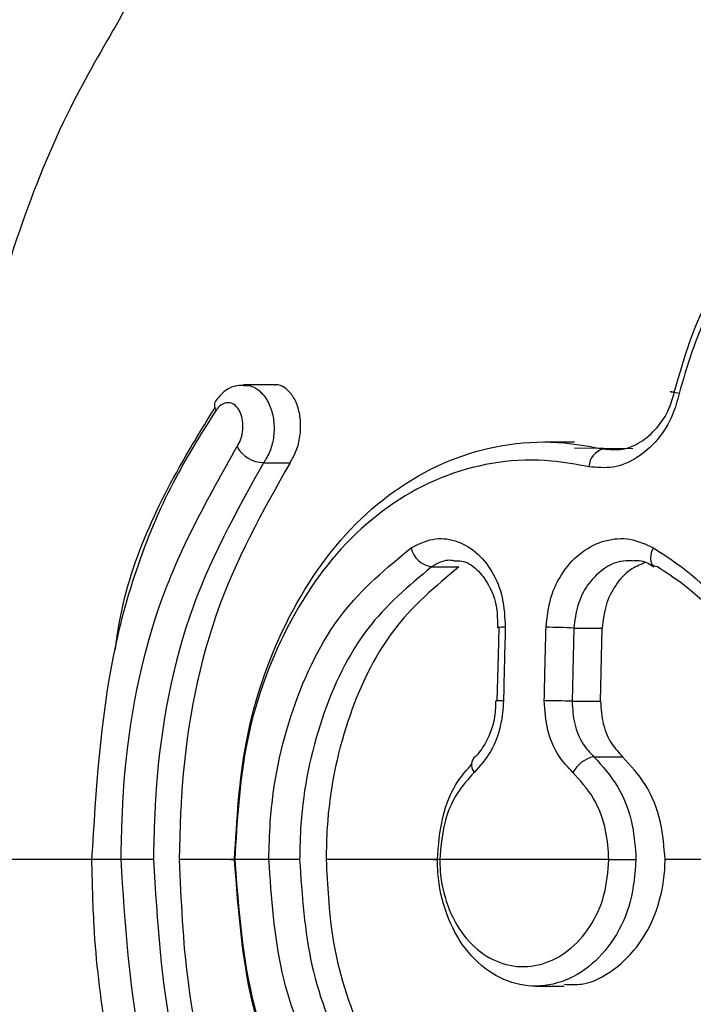
# Model space of a CAD drawing. Units: millimetres. Extents: x -925 to 8715, y 2164 to 16691.
# Drawn here: x 3888 to 3898, y 11413 to 11428 of the extents above; entities that cross this region are included whole.
import ezdxf

# ---------------------------------------------------------------- set-up
doc = ezdxf.new("R2010")
doc.units = ezdxf.units.MM
doc.linetypes.add('ACAD_ISO03W100', pattern=[30, 12, -18])
doc.layers.add('HERNI_PRVEK', color=4, linetype='Continuous')
doc.layers.add('KOTY', color=7, linetype='Continuous', lineweight=13)
doc.styles.add('arial', font='arial.ttf')
doc.dimstyles.new('KOTY_50', dxfattribs={"dimtxt": 125, "dimasz": 50, "dimexe": 50, "dimexo": 50, "dimgap": 30, "dimtad": 1, "dimdec": 0, "dimrnd": 10, "dimdsep": 46, "dimtxsty": 'arial', "dimblk": 'ARCHTICK', "dimcen": -1.5, "dimclrt": 2, "dimadec": 0, "dimazin": 0, "dimtfac": 0.63, "dimtdec": 0, "dimtix": 1, "dimtmove": 2, "dimatfit": 3, "dimldrblk": 'KOTA', "dimfxl": 400, "dimfxlon": 1, "dimtfill": 1, "dimtolj": 1, "dimtzin": 0, "dimarcsym": 0})

# ---------------------------------------------------------------- blocks, each defined once
blk = doc.blocks.new('_ArchTick')
at = {"color": 0, "linetype": 'ByBlock', "const_width": 0.15}
blk.add_lwpolyline([(-0.5, -0.5), (0.5, 0.5)], dxfattribs=at)
blk = doc.blocks.new('*D18')
at = {"layer": 'Defpoints', "color": 0, "linetype": 'ACAD_ISO03W100', "ltscale": 3, "transparency": 16777216}
for p in [(7758.764, 15571.875), (7758.764, 15571.875), (56.364, 8607.875)]:
    blk.add_point(p, dxfattribs=at)
at = {"layer": 'KOTY', "color": 0, "linetype": 'ACAD_ISO03W100', "lineweight": -2, "ltscale": 3, "transparency": 16777216}
for p, q in [((7758.764, 15571.875), (7725.231, 15608.963)), ((7758.764, 15571.875), (7546.273, 15379.755)), ((56.364, 8607.875), (7161.875, 15032.207)), ((56.364, 8607.875), (89.897, 8570.787))]:
    blk.add_line(p, q, dxfattribs=at)
at = {"layer": 'KOTY', "color": 0, "linetype": 'ACAD_ISO03W100', "lineweight": -2, "ltscale": 3, "transparency": 16777216, "xscale": 50, "yscale": 50, "zscale": 50}
for p, rotation in [((7758.764, 15571.875), 42.11779907139807), ((56.364, 8607.875), 222.1177990713981)]:
    blk.add_blockref('_ArchTick', p, dxfattribs=dict(at, rotation=rotation))
at = {"layer": 'KOTY', "color": 2, "linetype": 'ACAD_ISO03W100', "ltscale": 3, "transparency": 16777216, "insert": (7350.721, 15209.69), "char_height": 125, "attachment_point": 5, "rotation": 42.1178, "style": 'arial', "bg_fill": 3, "box_fill_scale": 1.1, "bg_fill_color": 256, "bg_fill_true_color": 13158600, "bg_fill_transparency": 0}
blk.add_mtext('\\A1;10380', dxfattribs=at)
blk = doc.blocks.new('KOTA')
for p, q in [((-75, -75), (75, 75)), ((0, 75), (0, -75)), ((-75, 0), (75, 0))]:
    blk.add_line(p, q)
blk = doc.blocks.new('*D24')
at = {"layer": 'Defpoints', "color": 0, "transparency": 16777216}
for p in [(3907.564, 14071.875), (3907.564, 14071.875), (1566.141, 11164.53)]:
    blk.add_point(p, dxfattribs=at)
at = {"layer": 'KOTY', "color": 0, "lineweight": -2, "transparency": 16777216}
for p, q in [((3907.564, 14071.875), (3868.623, 14103.237)), ((1566.141, 11164.53), (3907.564, 14071.875)), ((1566.141, 11164.53), (1527.199, 11195.892))]:
    blk.add_line(p, q, dxfattribs=at)
at = {"layer": 'KOTY', "color": 0, "lineweight": -2, "transparency": 16777216, "xscale": 50, "yscale": 50, "zscale": 50}
for p, rotation in [((3907.564, 14071.875), 51.15384772664365), ((1566.141, 11164.53), 231.1538477266437)]:
    blk.add_blockref('_ArchTick', p, dxfattribs=dict(at, rotation=rotation))
at = {"layer": 'KOTY', "color": 2, "transparency": 16777216, "insert": (3473.126, 13725.474), "char_height": 125, "attachment_point": 5, "rotation": 51.1538, "style": 'arial', "bg_fill": 3, "box_fill_scale": 1.1, "bg_fill_color": 256, "bg_fill_true_color": 13158600, "bg_fill_transparency": 0}
blk.add_mtext('\\A1;3730', dxfattribs=at)
blk = doc.blocks.new('*D25')
at = {"layer": 'Defpoints', "color": 0, "transparency": 16777216}
for p in [(3907.564, 14071.875), (6258.764, 11164.875), (6258.764, 11164.875)]:
    blk.add_point(p, dxfattribs=at)
at = {"layer": 'KOTY', "color": 0, "lineweight": -2, "transparency": 16777216}
for p, q in [((3907.564, 14071.875), (3946.44, 14103.318)), ((3907.564, 14071.875), (6258.764, 11164.875)), ((6258.764, 11164.875), (6297.64, 11196.318))]:
    blk.add_line(p, q, dxfattribs=at)
at = {"layer": 'KOTY', "color": 0, "lineweight": -2, "transparency": 16777216, "xscale": 50, "yscale": 50, "zscale": 50}
for p, rotation in [((3907.564, 14071.875), 128.9661512432903), ((6258.764, 11164.875), 308.9661512432903)]:
    blk.add_blockref('_ArchTick', p, dxfattribs=dict(at, rotation=rotation))
at = {"layer": 'KOTY', "color": 2, "transparency": 16777216, "insert": (4313.725, 13739.958), "char_height": 125, "attachment_point": 5, "rotation": 308.9662, "style": 'arial', "bg_fill": 3, "box_fill_scale": 1.1, "bg_fill_color": 256, "bg_fill_true_color": 13158600, "bg_fill_transparency": 0}
blk.add_mtext('\\A1;3740', dxfattribs=at)
blk = doc.blocks.new('*D31')
at = {"layer": 'Defpoints', "color": 0, "transparency": 16777216}
for p in [(3907.564, 11718.875), (1566.08, 11164.788), (1566.141, 11164.53)]:
    blk.add_point(p, dxfattribs=at)
at = {"layer": 'KOTY', "color": 0, "lineweight": -2, "transparency": 16777216}
for p, q in [((3907.503, 11719.132), (3895.984, 11767.787)), ((3907.503, 11719.132), (1566.08, 11164.788)), ((1566.08, 11164.788), (1554.56, 11213.443))]:
    blk.add_line(p, q, dxfattribs=at)
at = {"layer": 'KOTY', "color": 0, "lineweight": -2, "transparency": 16777216, "xscale": 50, "yscale": 50, "zscale": 50}
for p, rotation in [((3907.503, 11719.132), 13.31982729877785), ((1566.08, 11164.788), 193.3198272987779)]:
    blk.add_blockref('_ArchTick', p, dxfattribs=dict(at, rotation=rotation))
at = {"layer": 'KOTY', "color": 2, "transparency": 16777216, "insert": (3396.412, 11701.424), "char_height": 125, "attachment_point": 5, "rotation": 13.3198, "style": 'arial', "bg_fill": 3, "box_fill_scale": 1.1, "bg_fill_color": 256, "bg_fill_true_color": 13158600, "bg_fill_transparency": 0}
blk.add_mtext('\\A1;2410', dxfattribs=at)
blk = doc.blocks.new('*D32')
at = {"layer": 'Defpoints', "color": 0, "transparency": 16777216}
for p in [(4404.173, 11612.871), (1565.521, 11166.457), (1565.845, 11164.407)]:
    blk.add_point(p, dxfattribs=at)
at = {"layer": 'KOTY', "color": 0, "lineweight": -2, "transparency": 16777216}
for p, q in [((4403.849, 11614.92), (4396.046, 11664.308)), ((4403.849, 11614.92), (3738.518, 11509.796)), ((1565.521, 11166.457), (3308.848, 11441.907)), ((1565.521, 11166.457), (1557.718, 11215.844))]:
    blk.add_line(p, q, dxfattribs=at)
at = {"layer": 'KOTY', "color": 0, "lineweight": -2, "transparency": 16777216, "xscale": 50, "yscale": 50, "zscale": 50}
for p, rotation in [((4403.849, 11614.92), 8.978659482340001), ((1565.521, 11166.457), 188.97865948234)]:
    blk.add_blockref('_ArchTick', p, dxfattribs=dict(at, rotation=rotation))
at = {"layer": 'KOTY', "color": 2, "transparency": 16777216, "insert": (3522.64, 11482.454), "char_height": 125, "attachment_point": 5, "rotation": 8.9787, "style": 'arial', "bg_fill": 3, "box_fill_scale": 1.1, "bg_fill_color": 256, "bg_fill_true_color": 13158600, "bg_fill_transparency": 0}
blk.add_mtext('\\A1;2870', dxfattribs=at)
blk = doc.blocks.new('*D39')
at = {"layer": 'Defpoints', "color": 0, "transparency": 16777216}
for p in [(3907.564, 15757.655), (3907.564, 14296.875), (56.364, 11164.53)]:
    blk.add_point(p, dxfattribs=at)
at = {"layer": 'KOTY', "color": 0, "lineweight": -2, "transparency": 16777216}
blk.add_line((3907.564, 15760.438), (3907.564, 16160.438), dxfattribs=at)
at = {"layer": 'KOTY', "color": 2, "transparency": 16777216, "insert": (3813.7, 15974.047), "char_height": 125, "attachment_point": 5, "rotation": 90, "style": 'arial', "bg_fill": 3, "box_fill_scale": 1.1, "bg_fill_color": 256, "bg_fill_true_color": 13158600, "bg_fill_transparency": 0}
blk.add_mtext('\\A1;3850', dxfattribs=at)
blk = doc.blocks.new('*D40')
at = {"layer": 'Defpoints', "color": 0, "transparency": 16777216}
for p in [(4404.173, 15757.655), (4404.173, 11762.871), (56.364, 11164.53)]:
    blk.add_point(p, dxfattribs=at)
at = {"layer": 'KOTY', "color": 0, "lineweight": -2, "transparency": 16777216}
blk.add_line((4404.173, 15765.554), (4404.173, 16165.554), dxfattribs=at)
at = {"layer": 'KOTY', "color": 2, "transparency": 16777216, "insert": (4310.309, 15976.605), "char_height": 125, "attachment_point": 5, "rotation": 90, "style": 'arial', "bg_fill": 3, "box_fill_scale": 1.1, "bg_fill_color": 256, "bg_fill_true_color": 13158600, "bg_fill_transparency": 0}
blk.add_mtext('\\A1;4350', dxfattribs=at)
blk = doc.blocks.new('*D41')
at = {"layer": 'Defpoints', "color": 0, "transparency": 16777216}
for p in [(6258.764, 15757.655), (6258.764, 11514.875), (56.364, 11164.53)]:
    blk.add_point(p, dxfattribs=at)
at = {"layer": 'KOTY', "color": 0, "lineweight": -2, "transparency": 16777216}
blk.add_line((6258.764, 15761.206), (6258.764, 16161.206), dxfattribs=at)
at = {"layer": 'KOTY', "color": 2, "transparency": 16777216, "insert": (6164.943, 15974.43), "char_height": 125, "attachment_point": 5, "rotation": 90, "style": 'arial', "bg_fill": 3, "box_fill_scale": 1.1, "bg_fill_color": 256, "bg_fill_true_color": 13158600, "bg_fill_transparency": 0}
blk.add_mtext('\\A1;6200', dxfattribs=at)
blk = doc.blocks.new('*D42')
at = {"layer": 'Defpoints', "color": 0, "transparency": 16777216}
for p in [(7758.764, 15757.655), (56.364, 11164.53), (7758.764, 10914.875)]:
    blk.add_point(p, dxfattribs=at)
at = {"layer": 'KOTY', "color": 0, "lineweight": -2, "transparency": 16777216}
blk.add_line((7758.764, 15759.5), (7758.764, 16159.5), dxfattribs=at)
at = {"layer": 'KOTY', "color": 2, "transparency": 16777216, "insert": (7664.943, 15973.578), "char_height": 125, "attachment_point": 5, "rotation": 90, "style": 'arial', "bg_fill": 3, "box_fill_scale": 1.1, "bg_fill_color": 256, "bg_fill_true_color": 13158600, "bg_fill_transparency": 0}
blk.add_mtext('\\A1;7700', dxfattribs=at)
blk = doc.blocks.new('*D44')
at = {"layer": 'Defpoints', "color": 0, "transparency": 16777216}
for p in [(-502.154, 11718.875), (3907.344, 11718.875), (56.364, 11164.53)]:
    blk.add_point(p, dxfattribs=at)
at = {"layer": 'KOTY', "color": 0, "lineweight": -2, "transparency": 16777216}
blk.add_line((-407.905, 11718.875), (-807.905, 11718.875), dxfattribs=at)
at = {"layer": 'KOTY', "color": 2, "transparency": 16777216, "insert": (-670.029, 11812.697), "char_height": 125, "attachment_point": 5, "style": 'arial', "bg_fill": 3, "box_fill_scale": 1.1, "bg_fill_color": 256, "bg_fill_true_color": 13158600, "bg_fill_transparency": 0}
blk.add_mtext('\\A1;550', dxfattribs=at)
blk = doc.blocks.new('*D45')
at = {"layer": 'Defpoints', "color": 0, "transparency": 16777216}
for p in [(4401.45, 11612.871), (-508.503, 11426.917), (56.364, 11164.53)]:
    blk.add_point(p, dxfattribs=at)
at = {"layer": 'KOTY', "color": 0, "lineweight": -2, "transparency": 16777216}
for p, q in [((-308.503, 11612.871), (-408.503, 11426.917)), ((91.497, 11612.871), (-308.503, 11612.871)), ((-408.503, 11426.917), (-819.284, 11426.917))]:
    blk.add_line(p, q, dxfattribs=at)
at = {"layer": 'KOTY', "color": 2, "transparency": 16777216, "insert": (-678.893, 11520.739), "char_height": 125, "attachment_point": 5, "style": 'arial', "bg_fill": 3, "box_fill_scale": 1.1, "bg_fill_color": 256, "bg_fill_true_color": 13158600, "bg_fill_transparency": 0}
blk.add_mtext('\\A1;450', dxfattribs=at)
blk = doc.blocks.new('*D46')
at = {"layer": 'Defpoints', "color": 0, "transparency": 16777216}
for p in [(-502.154, 14071.875), (3907.564, 14071.875), (56.364, 11164.53)]:
    blk.add_point(p, dxfattribs=at)
at = {"layer": 'KOTY', "color": 0, "lineweight": -2, "transparency": 16777216}
blk.add_line((-507.154, 14071.875), (-907.154, 14071.875), dxfattribs=at)
at = {"layer": 'KOTY', "color": 2, "transparency": 16777216, "insert": (-719.654, 14165.697), "char_height": 125, "attachment_point": 5, "style": 'arial', "bg_fill": 3, "box_fill_scale": 1.1, "bg_fill_color": 256, "bg_fill_true_color": 13158600, "bg_fill_transparency": 0}
blk.add_mtext('\\A1;2910', dxfattribs=at)
blk = doc.blocks.new('*D47')
at = {"layer": 'Defpoints', "color": 0, "transparency": 16777216}
for p in [(-502.154, 15571.875), (3907.564, 15571.875), (56.364, 11164.53)]:
    blk.add_point(p, dxfattribs=at)
at = {"layer": 'KOTY', "color": 0, "lineweight": -2, "transparency": 16777216}
blk.add_line((-510.053, 15571.875), (-910.053, 15571.875), dxfattribs=at)
at = {"layer": 'KOTY', "color": 2, "transparency": 16777216, "insert": (-721.104, 15665.697), "char_height": 125, "attachment_point": 5, "style": 'arial', "bg_fill": 3, "box_fill_scale": 1.1, "bg_fill_color": 256, "bg_fill_true_color": 13158600, "bg_fill_transparency": 0}
blk.add_mtext('\\A1;4410', dxfattribs=at)

msp = doc.modelspace()

# ---------------------------------------------------------------- linework, layer by layer
at = {"layer": 'HERNI_PRVEK'}
for p, q in [((3891.965, 11422.052), (3891.497, 11422.052)), ((3896.498, 11421.185), (3896.05, 11421.185)), ((3897.38, 11421.084), (3896.498, 11421.097)), ((3896.935, 11421.084), (3897.228, 11421.084)), ((3891.798, 11420.875), (3892.199, 11420.875)), ((3894.338, 11419.299), (3894.752, 11419.299)), ((3895.357, 11418.38), (3895.344, 11417.955)), ((3896.489, 11418.372), (3896.463, 11417.267)), ((3896.489, 11418.372), (3896.919, 11418.372)), ((3896.894, 11417.267), (3896.919, 11418.372)), ((3895.344, 11417.955), (3895.323, 11417.272)), ((3896.463, 11417.267), (3896.894, 11417.267)), ((3896.792, 11416.428), (3897.226, 11416.428)), ((3889.643, 11414.875), (3889.197, 11414.875)), ((3891.359, 11414.875), (3890.522, 11414.875)), ((3891.878, 11414.875), (3891.363, 11414.875)), ((3897.019, 11414.875), (3894.463, 11414.875)), ((3900.064, 11414.875), (3897.868, 11414.875)), ((3895.908, 11412.961), (3896.342, 11412.961))]:
    msp.add_line(p, q, dxfattribs=at)
at = {"layer": 'HERNI_PRVEK', "flags": 128}
for points in [[(3898.081, 11421.922), (3898.034, 11421.932), (3897.996, 11421.939), (3897.969, 11421.945), (3897.952, 11421.948), (3897.948, 11421.949), (3897.957, 11421.948), (3897.977, 11421.944), (3898.008, 11421.938)], [(3897.704, 11419.311), (3897.691, 11419.32), (3897.67, 11419.347), (3897.657, 11419.383), (3897.653, 11419.428), (3897.658, 11419.478), (3897.671, 11419.532), (3897.692, 11419.588)], [(3897.753, 11419.299), (3897.719, 11419.304), (3897.704, 11419.311)]]:
    msp.add_lwpolyline(points, dxfattribs=at)
at = {"layer": 'HERNI_PRVEK'}
for centre, radius, start, end in [((3891.188, 11421.745), 0.134, 152.2046, 215.0699), ((3891.81, 11421.353), 0.477, 209.91, 268.6015), ((3897.014, 11420.798), 0.297, 105.2567, 176.8021), ((3894.402, 11419.679), 0.385, 193.7459, 260.428), ((3895.421, 11417.914), 0.473, 86.175, 99.5814), ((3896.061, 11411.706), 6.68, 86.3281, 89.9325), ((3895.395, 11416.574), 0.702, 87.423, 96.421), ((3896.034, 11407.068), 10.208, 87.5893, 89.9482), ((3895.124, 11416.304), 0.183, 146.9335, 218.6664), ((3896.881, 11415.981), 0.456, 101.225, 152.7474)]:
    msp.add_arc(centre, radius, start, end, dxfattribs=at)
for points, knots in [([(3923.93, 11448.409), (3923.221, 11448.355), (3921.792, 11448.247), (3919.067, 11447.877), (3915.768, 11447.21), (3911.947, 11446.102), (3908.059, 11444.591), (3904.003, 11442.559), (3899.693, 11439.784), (3895.402, 11436.077), (3891.861, 11431.979), (3890.298, 11428.91), (3889.617, 11427.574)], [0, 0, 0, 0, 0.063226, 0.127545, 0.215863, 0.307401, 0.398006, 0.491518, 0.606388, 0.741736, 0.887513, 1, 1, 1, 1]), ([(3889.617, 11427.574), (3889.361, 11427.135), (3888.429, 11425.537), (3887.666, 11423.069), (3886.99, 11420.312), (3886.583, 11417.817), (3886.52, 11415.954), (3886.483, 11414.875)], [0, 0, 0, 0, 0.121381, 0.442182, 0.607461, 0.77249, 1, 1, 1, 1]), ([(3898.008, 11421.938), (3898.137, 11422.39), (3898.395, 11423.293), (3899.253, 11424.401), (3900.367, 11425.168), (3901.667, 11425.495), (3902.998, 11425.331), (3904.192, 11424.685), (3905.083, 11423.648), (3905.561, 11422.371), (3905.603, 11421.016), (3905.23, 11419.7), (3904.472, 11418.537), (3903.371, 11417.592), (3902.476, 11417.336), (3902.012, 11417.203)], [0, 0, 0, 0, 0.075989, 0.152078, 0.229329, 0.30779, 0.387181, 0.466473, 0.543935, 0.61832, 0.690342, 0.762474, 0.837235, 0.915681, 1, 1, 1, 1]), ([(3901.854, 11417.51), (3902.294, 11417.634), (3903.144, 11417.873), (3904.193, 11418.752), (3904.917, 11419.836), (3905.278, 11421.064), (3905.244, 11422.329), (3904.793, 11423.521), (3903.949, 11424.488), (3902.818, 11425.089), (3901.557, 11425.241), (3900.325, 11424.936), (3899.268, 11424.221), (3898.452, 11423.188), (3898.205, 11422.343), (3898.081, 11421.922)], [0, 0, 0, 0, 0.084656, 0.163321, 0.238089, 0.310001, 0.381665, 0.455705, 0.533012, 0.612414, 0.69208, 0.770829, 0.848231, 0.924263, 1, 1, 1, 1]), ([(3891.494, 11422.044), (3891.447, 11422.042), (3891.34, 11422.039), (3891.188, 11421.952), (3891.11, 11421.856), (3891.07, 11421.807)], [0, 0, 0, 0, 0.28017, 0.633166, 1, 1, 1, 1]), ([(3891.495, 11422.043), (3891.531, 11422.043), (3891.623, 11422.044), (3891.759, 11421.953), (3891.88, 11421.79), (3891.951, 11421.573), (3891.965, 11421.335), (3891.923, 11421.107), (3891.855, 11420.957), (3891.808, 11420.889), (3891.798, 11420.875)], [0, 0, 0, 0, 0.095607, 0.243426, 0.393096, 0.541605, 0.686627, 0.827428, 0.965082, 1, 1, 1, 1]), ([(3892.199, 11420.875), (3892.233, 11420.933), (3892.301, 11421.049), (3892.355, 11421.271), (3892.364, 11421.498), (3892.327, 11421.711), (3892.245, 11421.893), (3892.125, 11422.01), (3892.025, 11422.063), (3891.97, 11422.049), (3891.965, 11422.048)], [0, 0, 0, 0, 0.136164, 0.272339, 0.408115, 0.546015, 0.688105, 0.835076, 0.985759, 1, 1, 1, 1]), ([(3898.081, 11421.922), (3898.053, 11421.814), (3897.985, 11421.558), (3897.766, 11421.208), (3897.45, 11420.931), (3897.083, 11420.778), (3896.839, 11420.802), (3896.717, 11420.814)], [0, 0, 0, 0, 0.156431, 0.368918, 0.579771, 0.789817, 1, 1, 1, 1]), ([(3896.935, 11421.084), (3897.029, 11421.075), (3897.217, 11421.056), (3897.505, 11421.174), (3897.753, 11421.388), (3897.928, 11421.658), (3897.984, 11421.854), (3898.008, 11421.938)], [0, 0, 0, 0, 0.209145, 0.418588, 0.629582, 0.842822, 1, 1, 1, 1]), ([(3891.396, 11421.115), (3891.401, 11421.122), (3891.427, 11421.161), (3891.464, 11421.246), (3891.49, 11421.376), (3891.486, 11421.511), (3891.453, 11421.634), (3891.393, 11421.728), (3891.316, 11421.78), (3891.232, 11421.787), (3891.148, 11421.752), (3891.102, 11421.696), (3891.079, 11421.668)], [0, 0, 0, 0, 0.025938, 0.127931, 0.23207, 0.339916, 0.451416, 0.564786, 0.677451, 0.787005, 0.893514, 1, 1, 1, 1]), ([(3891.079, 11421.668), (3890.884, 11421.36), (3890.207, 11420.289), (3889.392, 11418.024), (3889.262, 11415.924), (3889.197, 11414.875)], [0, 0, 0, 0, 0.16803, 0.584206, 1, 1, 1, 1]), ([(3889.557, 11418.048), (3889.558, 11418.05), (3889.672, 11419.11), (3890.242, 11420.377), (3890.898, 11421.438), (3891.066, 11421.711)], [0, 0, 0, 0, 0.001039, 0.743652, 1, 1, 1, 1]), ([(3891.359, 11414.875), (3891.394, 11415.477), (3891.47, 11416.78), (3892.123, 11418.612), (3893.217, 11420.129), (3894.674, 11421.056), (3895.986, 11421.255), (3896.739, 11421.119), (3896.935, 11421.084)], [0, 0, 0, 0, 0.163502, 0.353906, 0.54611, 0.739641, 0.932193, 1, 1, 1, 1]), ([(3889.643, 11414.875), (3889.65, 11415.185), (3889.679, 11416.492), (3890.087, 11418.795), (3890.959, 11420.341), (3891.396, 11421.115)], [0, 0, 0, 0, 0.1344423, 0.5669178, 1, 1, 1, 1]), ([(3891.798, 11420.875), (3891.383, 11420.132), (3890.552, 11418.644), (3890.166, 11416.431), (3890.139, 11415.173), (3890.132, 11414.875)], [0, 0, 0, 0, 0.432644, 0.865438, 1, 1, 1, 1]), ([(3892.199, 11420.875), (3891.784, 11420.138), (3890.955, 11418.663), (3890.559, 11416.454), (3890.53, 11415.189), (3890.522, 11414.875)], [0, 0, 0, 0, 0.429091, 0.8584281, 1, 1, 1, 1]), ([(3896.717, 11420.814), (3896.528, 11420.848), (3895.802, 11420.978), (3894.541, 11420.787), (3893.142, 11419.901), (3892.094, 11418.451), (3891.469, 11416.697), (3891.396, 11415.45), (3891.363, 11414.875)], [0, 0, 0, 0, 0.068007, 0.2611291, 0.4550427, 0.6472371, 0.8371627, 1, 1, 1, 1]), ([(3894.029, 11419.588), (3894.136, 11419.641), (3894.351, 11419.748), (3894.697, 11419.717), (3895.014, 11419.545), (3895.265, 11419.24), (3895.431, 11418.839), (3895.445, 11418.537), (3895.453, 11418.386)], [0, 0, 0, 0, 0.167466, 0.3348, 0.501811, 0.66831, 0.834262, 1, 1, 1, 1]), ([(3896.069, 11418.386), (3896.085, 11418.538), (3896.118, 11418.841), (3896.319, 11419.242), (3896.606, 11419.547), (3896.96, 11419.718), (3897.342, 11419.748), (3897.576, 11419.641), (3897.692, 11419.588)], [0, 0, 0, 0, 0.166835, 0.333069, 0.499668, 0.66651, 0.833307, 1, 1, 1, 1]), ([(3891.878, 11414.875), (3891.883, 11415.063), (3891.901, 11415.842), (3892.184, 11417.18), (3892.912, 11418.667), (3893.659, 11419.283), (3894.029, 11419.588)], [0, 0, 0, 0, 0.096669, 0.39953, 0.703131, 1, 1, 1, 1]), ([(3897.692, 11419.588), (3897.833, 11419.497), (3898.401, 11419.128), (3899.257, 11418.181), (3900.016, 11416.621), (3900.114, 11415.454), (3900.162, 11414.875)], [0, 0, 0, 0, 0.099921, 0.403228, 0.704235, 1, 1, 1, 1]), ([(3894.676, 11419.392), (3894.645, 11419.396), (3894.529, 11419.411), (3894.419, 11419.347), (3894.338, 11419.299)], [0, 0, 0, 0, 0.2633668, 1, 1, 1, 1]), ([(3894.675, 11419.389), (3894.716, 11419.392), (3894.833, 11419.401), (3895.022, 11419.281), (3895.214, 11419.034), (3895.334, 11418.716), (3895.334, 11418.482), (3895.334, 11418.379)], [0, 0, 0, 0, 0.131363, 0.372632, 0.589736, 0.820577, 1, 1, 1, 1]), ([(3897.373, 11419.392), (3897.311, 11419.393), (3897.152, 11419.394), (3896.91, 11419.264), (3896.687, 11419.034), (3896.53, 11418.723), (3896.503, 11418.489), (3896.489, 11418.372)], [0, 0, 0, 0, 0.1370013, 0.3524116, 0.5679505, 0.7834351, 1, 1, 1, 1]), ([(3897.563, 11419.36), (3897.487, 11419.329), (3897.318, 11419.261), (3897.112, 11419.031), (3896.957, 11418.723), (3896.932, 11418.489), (3896.919, 11418.372)], [0, 0, 0, 0, 0.217128, 0.477638, 0.738149, 1, 1, 1, 1]), ([(3897.373, 11419.39), (3897.407, 11419.395), (3897.52, 11419.411), (3897.627, 11419.346), (3897.701, 11419.301)], [0, 0, 0, 0, 0.305495, 1, 1, 1, 1]), ([(3894.338, 11419.299), (3893.995, 11419.013), (3893.3, 11418.434), (3892.626, 11417.038), (3892.364, 11415.783), (3892.347, 11415.052), (3892.343, 11414.875)], [0, 0, 0, 0, 0.296151, 0.599721, 0.90311, 1, 1, 1, 1]), ([(3894.752, 11419.299), (3894.399, 11419.005), (3893.693, 11418.415), (3893.016, 11416.999), (3892.762, 11415.754), (3892.747, 11415.038), (3892.744, 11414.875)], [0, 0, 0, 0, 0.3036928, 0.607392, 0.9107583, 1, 1, 1, 1]), ([(3900.064, 11414.875), (3900.017, 11415.428), (3899.925, 11416.523), (3899.211, 11417.984), (3898.415, 11418.867), (3897.884, 11419.214), (3897.753, 11419.299)], [0, 0, 0, 0, 0.301518, 0.597577, 0.900378, 1, 1, 1, 1]), ([(3895.453, 11418.386), (3895.447, 11418.186), (3895.438, 11417.816), (3895.43, 11417.446), (3895.427, 11417.276)], [0, 0, 0, 0, 0.540174, 1, 1, 1, 1]), ([(3896.043, 11417.276), (3896.047, 11417.476), (3896.054, 11417.846), (3896.064, 11418.216), (3896.069, 11418.386)], [0, 0, 0, 0, 0.540174, 1, 1, 1, 1]), ([(3895.307, 11417.273), (3895.304, 11417.18), (3895.297, 11416.96), (3895.172, 11416.649), (3895.044, 11416.464), (3894.972, 11416.405), (3894.971, 11416.404)], [0, 0, 0, 0, 0.267124, 0.6329, 0.995168, 1, 1, 1, 1]), ([(3895.427, 11417.276), (3895.417, 11417.154), (3895.395, 11416.883), (3895.245, 11416.488), (3895.069, 11416.289), (3894.981, 11416.19)], [0, 0, 0, 0, 0.288859, 0.644039, 1, 1, 1, 1]), ([(3896.475, 11416.19), (3896.401, 11416.268), (3896.236, 11416.444), (3896.071, 11416.825), (3896.053, 11417.126), (3896.043, 11417.276)], [0, 0, 0, 0, 0.288218, 0.644335, 1, 1, 1, 1]), ([(3896.463, 11417.267), (3896.47, 11417.151), (3896.483, 11416.92), (3896.608, 11416.625), (3896.735, 11416.489), (3896.792, 11416.428)], [0, 0, 0, 0, 0.356196, 0.712321, 1, 1, 1, 1]), ([(3896.894, 11417.267), (3896.901, 11417.151), (3896.916, 11416.92), (3897.042, 11416.625), (3897.17, 11416.489), (3897.226, 11416.428)], [0, 0, 0, 0, 0.3560546, 0.7121215, 1, 1, 1, 1]), ([(3896.792, 11416.428), (3896.921, 11416.285), (3897.179, 11416), (3897.392, 11415.435), (3897.417, 11415.048), (3897.429, 11414.875)], [0, 0, 0, 0, 0.356234, 0.712441, 1, 1, 1, 1]), ([(3897.868, 11414.875), (3897.854, 11415.063), (3897.825, 11415.465), (3897.599, 11416.023), (3897.348, 11416.296), (3897.226, 11416.428)], [0, 0, 0, 0, 0.312573, 0.668506, 1, 1, 1, 1]), ([(3894.426, 11414.875), (3894.443, 11415.089), (3894.476, 11415.517), (3894.682, 11416.018), (3894.877, 11416.237), (3894.946, 11416.316)], [0, 0, 0, 0, 0.3912634, 0.7825319, 1, 1, 1, 1]), ([(3894.981, 11416.19), (3894.895, 11416.094), (3894.702, 11415.881), (3894.505, 11415.42), (3894.477, 11415.056), (3894.463, 11414.875)], [0, 0, 0, 0, 0.288932, 0.6447275, 1, 1, 1, 1]), ([(3897.019, 11414.875), (3897.009, 11415.021), (3896.987, 11415.349), (3896.805, 11415.827), (3896.585, 11416.069), (3896.475, 11416.19)], [0, 0, 0, 0, 0.287043, 0.643115, 1, 1, 1, 1]), ([(3886.483, 11414.875), (3886.512, 11413.917), (3886.572, 11411.96), (3887.035, 11409.15), (3887.732, 11406.461), (3888.997, 11402.999), (3891.122, 11398.977), (3894.558, 11394.535), (3898.202, 11391.186), (3901.639, 11388.694), (3905.063, 11386.617), (3908.847, 11384.804), (3912.861, 11383.361), (3916.34, 11382.411), (3919.681, 11381.768), (3922.184, 11381.464), (3923.52, 11381.37), (3923.93, 11381.341)], [0, 0, 0, 0, 0.048134, 0.098391, 0.149652, 0.20097, 0.306965, 0.409621, 0.515455, 0.572433, 0.630235, 0.719463, 0.781915, 0.846201, 0.90805, 0.971774, 1, 1, 1, 1]), ([(3889.197, 11414.875), (3889.132, 11414.875), (3888.419, 11414.875), (3887.34, 11414.875), (3886.768, 11414.875), (3886.483, 11414.875)], [0, 0, 0, 0, 0.048212, 0.524698, 1, 1, 1, 1]), ([(3889.197, 11414.875), (3889.205, 11414.541), (3889.235, 11413.118), (3889.669, 11410.61), (3890.609, 11408.925), (3891.079, 11408.082)], [0, 0, 0, 0, 0.133084, 0.566263, 1, 1, 1, 1]), ([(3890.132, 11414.875), (3890.116, 11414.875), (3890.084, 11414.875), (3890.022, 11414.875), (3889.954, 11414.875), (3889.882, 11414.875), (3889.811, 11414.875), (3889.745, 11414.875), (3889.687, 11414.875), (3889.658, 11414.875), (3889.643, 11414.875)], [0, 0, 0, 0, 0.125051, 0.249985, 0.374998, 0.500008, 0.625028, 0.750027, 0.874973, 1, 1, 1, 1]), ([(3891.396, 11408.635), (3891.219, 11408.911), (3890.591, 11409.891), (3889.827, 11411.97), (3889.705, 11413.907), (3889.643, 11414.875)], [0, 0, 0, 0, 0.16403, 0.582233, 1, 1, 1, 1]), ([(3890.132, 11414.875), (3890.19, 11413.944), (3890.306, 11412.082), (3891.032, 11410.083), (3891.63, 11409.14), (3891.798, 11408.874)], [0, 0, 0, 0, 0.418198, 0.836254, 1, 1, 1, 1]), ([(3890.522, 11414.875), (3890.549, 11414.254), (3890.617, 11412.706), (3891.179, 11410.586), (3891.897, 11409.381), (3892.199, 11408.874)], [0, 0, 0, 0, 0.279606, 0.697177, 1, 1, 1, 1]), ([(3891.359, 11414.875), (3891.341, 11414.875), (3891.305, 11414.875), (3891.291, 11414.875), (3891.307, 11414.875), (3891.344, 11414.875), (3891.363, 11414.875)], [0, 0, 0, 0, 0.249982, 0.499893, 0.749816, 1, 1, 1, 1]), ([(3894.899, 11408.741), (3894.464, 11408.931), (3893.519, 11409.344), (3892.384, 11410.683), (3891.531, 11412.584), (3891.418, 11414.087), (3891.359, 11414.875)], [0, 0, 0, 0, 0.21445, 0.466412, 0.720185, 1, 1, 1, 1]), ([(3891.363, 11414.875), (3891.419, 11414.121), (3891.527, 11412.683), (3892.344, 11410.864), (3893.432, 11409.585), (3894.339, 11409.19), (3894.757, 11409.008)], [0, 0, 0, 0, 0.279001, 0.532531, 0.784868, 1, 1, 1, 1]), ([(3900.162, 11414.875), (3900.156, 11414.666), (3900.131, 11413.868), (3899.77, 11412.51), (3898.88, 11411.057), (3897.656, 11410.034), (3896.26, 11409.551), (3894.855, 11409.664), (3893.598, 11410.365), (3892.63, 11411.57), (3891.997, 11413.132), (3891.918, 11414.297), (3891.878, 11414.875)], [0, 0, 0, 0, 0.037914, 0.14509, 0.252348, 0.359213, 0.466113, 0.573719, 0.681745, 0.789092, 0.895328, 1, 1, 1, 1]), ([(3892.343, 11414.875), (3892.328, 11414.875), (3892.299, 11414.875), (3892.242, 11414.875), (3892.18, 11414.875), (3892.114, 11414.875), (3892.047, 11414.875), (3891.983, 11414.875), (3891.925, 11414.875), (3891.894, 11414.875), (3891.878, 11414.875)], [0, 0, 0, 0, 0.124939, 0.25, 0.375016, 0.499996, 0.624996, 0.749975, 0.874899, 1, 1, 1, 1]), ([(3892.343, 11414.875), (3892.379, 11414.332), (3892.453, 11413.239), (3893.038, 11411.773), (3893.937, 11410.641), (3895.106, 11409.983), (3896.416, 11409.877), (3897.72, 11410.331), (3898.864, 11411.292), (3899.697, 11412.656), (3900.034, 11413.93), (3900.058, 11414.679), (3900.064, 11414.875)], [0, 0, 0, 0, 0.1050223, 0.211467, 0.3187887, 0.4265516, 0.5337701, 0.6403457, 0.7470908, 0.854465, 0.9619509, 1, 1, 1, 1]), ([(3892.744, 11414.875), (3892.763, 11414.486), (3892.809, 11413.549), (3893.248, 11412.155), (3894.065, 11410.923), (3895.159, 11410.096), (3896.008, 11409.999), (3896.425, 11409.952)], [0, 0, 0, 0, 0.150765, 0.363351, 0.577314, 0.792621, 1, 1, 1, 1]), ([(3894.426, 11414.875), (3894.406, 11414.875), (3893.814, 11414.875), (3893.27, 11414.875), (3892.744, 11414.875)], [0, 0, 0, 0, 0.032879, 1, 1, 1, 1]), ([(3894.463, 11414.875), (3894.438, 11414.875), (3894.387, 11414.875), (3894.358, 11414.875), (3894.366, 11414.875), (3894.406, 11414.875), (3894.426, 11414.875)], [0, 0, 0, 0, 0.250162, 0.499978, 0.750089, 1, 1, 1, 1]), ([(3897.429, 11414.875), (3897.412, 11414.66), (3897.378, 11414.229), (3897.113, 11413.656), (3896.725, 11413.221), (3896.244, 11412.972), (3895.731, 11412.937), (3895.242, 11413.121), (3894.83, 11413.502), (3894.543, 11414.038), (3894.434, 11414.526), (3894.427, 11414.808), (3894.426, 11414.875)], [0, 0, 0, 0, 0.107346, 0.214687, 0.322048, 0.42941, 0.536742, 0.644016, 0.751361, 0.858788, 0.966187, 1, 1, 1, 1]), ([(3894.463, 11414.875), (3894.464, 11414.818), (3894.47, 11414.579), (3894.562, 11414.166), (3894.806, 11413.713), (3895.155, 11413.39), (3895.571, 11413.235), (3896.008, 11413.264), (3896.417, 11413.475), (3896.749, 11413.843), (3896.975, 11414.328), (3897.005, 11414.693), (3897.019, 11414.875)], [0, 0, 0, 0, 0.033688, 0.140753, 0.248063, 0.355547, 0.463165, 0.570847, 0.678488, 0.785902, 0.893039, 1, 1, 1, 1]), ([(3896.341, 11412.988), (3896.432, 11412.983), (3896.69, 11412.97), (3897.103, 11413.186), (3897.51, 11413.593), (3897.785, 11414.154), (3897.865, 11414.608), (3897.868, 11414.849), (3897.868, 11414.875)], [0, 0, 0, 0, 0.114975, 0.329476, 0.544044, 0.758771, 0.973521, 1, 1, 1, 1]), ([(3897.019, 11414.875), (3897.053, 11414.875), (3897.12, 11414.875), (3897.237, 11414.875), (3897.349, 11414.875), (3897.402, 11414.875), (3897.429, 11414.875)], [0, 0, 0, 0, 0.250055, 0.500055, 0.749999, 1, 1, 1, 1]), ([(3886.502, 11414.775), (3886.503, 11414.63), (3886.508, 11413.741), (3886.607, 11412.182), (3886.855, 11410.064), (3887.281, 11408.054), (3887.905, 11405.802), (3888.795, 11403.376), (3890.037, 11400.782), (3891.584, 11398.233), (3893.422, 11395.759), (3895.451, 11393.53), (3896.969, 11391.996), (3897.828, 11391.302), (3897.955, 11391.199)], [0, 0, 0, 0, 0.0149239, 0.0912198, 0.1611941, 0.2384386, 0.3157601, 0.421187, 0.5310758, 0.6460716, 0.7645745, 0.882503, 0.9825832, 1, 1, 1, 1])]:
    msp.add_open_spline(points, degree=3, knots=knots, dxfattribs=at)

# ---------------------------------------------------------------- next in the draw order: dimensions: what is measured, and where the dimension line sits
at = {"layer": 'KOTY', "linetype": 'ACAD_ISO03W100', "ltscale": 3}
dim = msp.add_linear_dim(base=(7758.764, 15571.875), p1=(56.364, 8607.875), p2=(7758.764, 15571.875), angle=42.1178, dimstyle='KOTY_50', dxfattribs=at)
dim.commit()
dim.dimension.update_dxf_attribs({"geometry": '*D18', "text_midpoint": (7350.721, 15209.69), "dimtype": 161})

# ---------------------------------------------------------------- next in the draw order: dimensions: what is measured, and where the dimension line sits
at = {"layer": 'KOTY'}
dim = msp.add_linear_dim(base=(3907.564, 14071.875), p1=(1566.141, 11164.53), p2=(3907.564, 14071.875), angle=51.1538, dimstyle='KOTY_50', dxfattribs=at)
dim.commit()
dim.dimension.update_dxf_attribs({"geometry": '*D24', "text_midpoint": (3473.126, 13725.474), "dimtype": 161})

# ---------------------------------------------------------------- next in the draw order: dimensions: what is measured, and where the dimension line sits
dim = msp.add_linear_dim(base=(6258.764, 11164.875), p1=(3907.564, 14071.875), p2=(6258.764, 11164.875), angle=308.9662, dimstyle='KOTY_50', dxfattribs=at)
dim.commit()
dim.dimension.update_dxf_attribs({"geometry": '*D25', "text_midpoint": (4313.725, 13739.958), "dimtype": 161})

# ---------------------------------------------------------------- next in the draw order: dimensions: what is measured, and where the dimension line sits
dim = msp.add_linear_dim(base=(1566.08, 11164.788), p1=(3907.564, 11718.875), p2=(1566.141, 11164.53), angle=193.3198, dimstyle='KOTY_50', dxfattribs=at)
dim.commit()
dim.dimension.update_dxf_attribs({"geometry": '*D31', "text_midpoint": (3396.412, 11701.424), "dimtype": 161})

# ---------------------------------------------------------------- next in the draw order: dimensions: what is measured, and where the dimension line sits
dim = msp.add_linear_dim(base=(1565.521, 11166.457), p1=(4404.173, 11612.871), p2=(1565.845, 11164.407), angle=188.9787, dimstyle='KOTY_50', dxfattribs=at)
dim.commit()
dim.dimension.update_dxf_attribs({"geometry": '*D32', "text_midpoint": (3522.64, 11482.454), "dimtype": 161})

# ---------------------------------------------------------------- next in the draw order: dimensions: what is measured, and where the dimension line sits
dim = msp.add_ordinate_dim(feature_location=(3907.564, 14296.875), offset=(0, 1460.78), dtype=1, origin=(56.364, 11164.53), dimstyle='KOTY_50', dxfattribs=at)
dim.commit()
dim.dimension.update_dxf_attribs({"geometry": '*D39', "text_midpoint": (3813.7, 15974.047)})

# ---------------------------------------------------------------- next in the draw order: dimensions: what is measured, and where the dimension line sits
dim = msp.add_ordinate_dim(feature_location=(4404.173, 11762.871), offset=(0, 3994.784), dtype=1, origin=(56.364, 11164.53), dimstyle='KOTY_50', dxfattribs=at)
dim.commit()
dim.dimension.update_dxf_attribs({"geometry": '*D40', "text_midpoint": (4310.309, 15976.605)})

# ---------------------------------------------------------------- next in the draw order: dimensions: what is measured, and where the dimension line sits
dim = msp.add_ordinate_dim(feature_location=(6258.764, 11514.875), offset=(0, 4242.78), dtype=1, origin=(56.364, 11164.53), dimstyle='KOTY_50', dxfattribs=at)
dim.commit()
dim.dimension.update_dxf_attribs({"geometry": '*D41', "text_midpoint": (6164.943, 15974.43)})

# ---------------------------------------------------------------- next in the draw order: dimensions: what is measured, and where the dimension line sits
dim = msp.add_ordinate_dim(feature_location=(7758.764, 10914.875), offset=(0, 4842.78), dtype=1, origin=(56.364, 11164.53), dimstyle='KOTY_50', dxfattribs=at)
dim.commit()
dim.dimension.update_dxf_attribs({"geometry": '*D42', "text_midpoint": (7664.943, 15973.578)})

# ---------------------------------------------------------------- next in the draw order: dimensions: what is measured, and where the dimension line sits
dim = msp.add_ordinate_dim(feature_location=(3907.344, 11718.875), offset=(-4409.499, 0), dtype=0, origin=(56.364, 11164.53), dimstyle='KOTY_50', dxfattribs=at)
dim.commit()
dim.dimension.update_dxf_attribs({"geometry": '*D44', "text_midpoint": (-670.029, 11812.697)})

# ---------------------------------------------------------------- next in the draw order: dimensions: what is measured, and where the dimension line sits
dim = msp.add_ordinate_dim(feature_location=(4401.45, 11612.871), offset=(-4909.953, -185.953), dtype=0, origin=(56.364, 11164.53), dimstyle='KOTY_50', dxfattribs=at)
dim.commit()
dim.dimension.update_dxf_attribs({"geometry": '*D45', "text_midpoint": (-678.893, 11520.739)})

# ---------------------------------------------------------------- next in the draw order: dimensions: what is measured, and where the dimension line sits
dim = msp.add_ordinate_dim(feature_location=(3907.564, 14071.875), offset=(-4409.718, 0), dtype=0, origin=(56.364, 11164.53), dimstyle='KOTY_50', dxfattribs=at)
dim.commit()
dim.dimension.update_dxf_attribs({"geometry": '*D46', "text_midpoint": (-719.654, 14165.697)})

# ---------------------------------------------------------------- next in the draw order: dimensions: what is measured, and where the dimension line sits
dim = msp.add_ordinate_dim(feature_location=(3907.564, 15571.875), offset=(-4409.718, 0), dtype=0, origin=(56.364, 11164.53), dimstyle='KOTY_50', dxfattribs=at)
dim.commit()
dim.dimension.update_dxf_attribs({"geometry": '*D47', "text_midpoint": (-721.104, 15665.697)})

doc.saveas('drawing.dxf')
